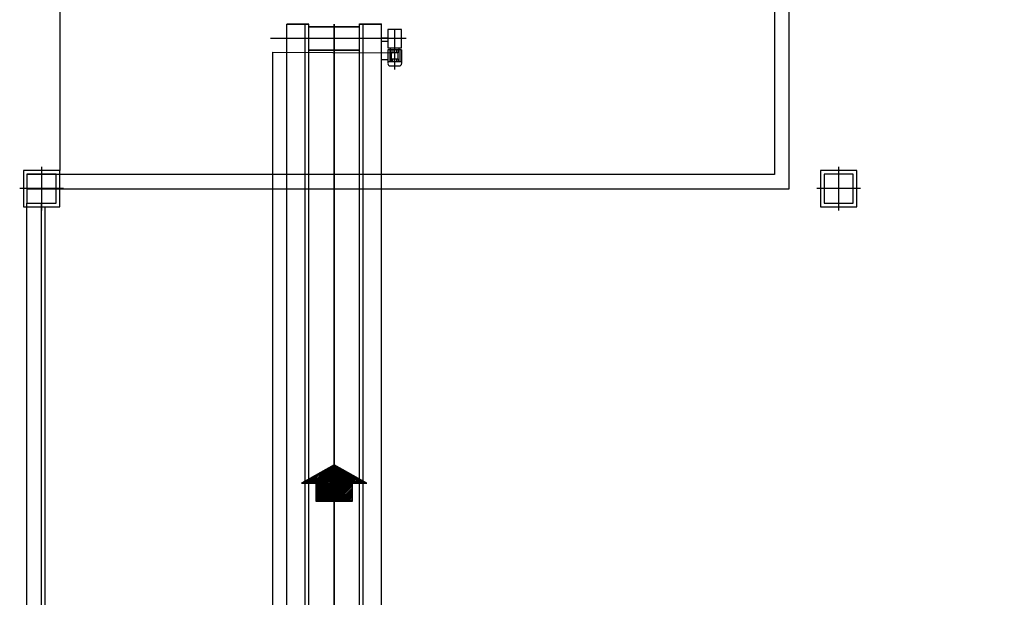
# Model space of a CAD drawing. Units: millimetres. Extents: x 301 to 603, y 92 to 183.
# Drawn here: x 301 to 301, y 92 to 92 of the extents above; entities that cross this region are included whole.
import ezdxf

# ---------------------------------------------------------------- set-up
doc = ezdxf.new("R2010")
doc.units = ezdxf.units.MM
doc.linetypes.add('DASHDOT', pattern=[1, 0.5, -0.25, 0, -0.25])
doc.linetypes.add('HIDDEN', pattern=[0.38, 0.25, -0.13])
doc.layers.add('ACOMETIDA', color=1, linetype='Continuous')
doc.layers.add('CAPA_PRINCIPAL', color=7, linetype='Continuous')
doc.layers.add('edificis', color=7, linetype='Continuous', true_color=0xa6a6a6)

msp = doc.modelspace()

# ---------------------------------------------------------------- linework, layer by layer
at = {"layer": 'ACOMETIDA', "color": 72, "flags": 128}
msp.add_lwpolyline([(301.330099, 91.711777), (301.308206, 91.711777), (301.308206, 91.732614), (301.310956, 91.732596)], dxfattribs=at)
at = {"layer": 'CAPA_PRINCIPAL', "color": 20, "linetype": 'Continuous'}
for p, q in [((301.309027, 91.733255), (301.308527, 91.733255)), ((301.308527, 91.733255), (301.309027, 91.733255)), ((301.308527, 91.717274), (301.308527, 91.733255)), ((301.308943, 91.717274), (301.308943, 91.733255)), ((301.309027, 91.717274), (301.309027, 91.733255)), ((301.310193, 91.733193), (301.309027, 91.733193)), ((301.309027, 91.733193), (301.310193, 91.733193)), ((301.310193, 91.717274), (301.310193, 91.733258)), ((301.310693, 91.733255), (301.310193, 91.733255)), ((301.310193, 91.733255), (301.310693, 91.733255)), ((301.310277, 91.717274), (301.310277, 91.733258)), ((301.310693, 91.717274), (301.310693, 91.733258)), ((301.310842, 91.73313), (301.310842, 91.732713)), ((301.311152, 91.73313), (301.310842, 91.73313)), ((301.311152, 91.732713), (301.311152, 91.73313)), ((301.310842, 91.732936), (301.310693, 91.732936)), ((301.310842, 91.732853), (301.310693, 91.732853)), ((301.310842, 91.732713), (301.311152, 91.732713)), ((301.311152, 91.732664), (301.310842, 91.732664)), ((301.310842, 91.732664), (301.310842, 91.732351)), ((301.310881, 91.732664), (301.310881, 91.732401)), ((301.310891, 91.732713), (301.310891, 91.732664)), ((301.310917, 91.732594), (301.310917, 91.732661)), ((301.310956, 91.732664), (301.310956, 91.732596)), ((301.311035, 91.732664), (301.311035, 91.732596)), ((301.311074, 91.732664), (301.311074, 91.732596)), ((301.311102, 91.732664), (301.311102, 91.732713)), ((301.311113, 91.732664), (301.311113, 91.732401)), ((301.311152, 91.732664), (301.311152, 91.732351)), ((301.310842, 91.732437), (301.310693, 91.732437)), ((301.311079, 91.732594), (301.310912, 91.732594)), ((301.310912, 91.732594), (301.310912, 91.732461)), ((301.310912, 91.732461), (301.311079, 91.732461)), ((301.310917, 91.732461), (301.310917, 91.732401)), ((301.310956, 91.732398), (301.310956, 91.732461)), ((301.311035, 91.732461), (301.311035, 91.732401)), ((301.311074, 91.732461), (301.311074, 91.732401)), ((301.311079, 91.732461), (301.311079, 91.732594)), ((301.310842, 91.732398), (301.311152, 91.732398)), ((301.310891, 91.732299), (301.311101, 91.732299)), ((301.30961, 91.723168), (301.30886, 91.722751)), ((301.30904, 91.722751), (301.309266, 91.722977)), ((301.309076, 91.722751), (301.309346, 91.723021)), ((301.309111, 91.722751), (301.309425, 91.723066)), ((301.309147, 91.722751), (301.309505, 91.72311)), ((301.309182, 91.722751), (301.309584, 91.723154)), ((301.309193, 91.722727), (301.309625, 91.723159)), ((301.309193, 91.722692), (301.309648, 91.723147)), ((301.309193, 91.722656), (301.309671, 91.723134)), ((301.309193, 91.722621), (301.309694, 91.723121)), ((301.309193, 91.722585), (301.309716, 91.723109)), ((301.309193, 91.72255), (301.309739, 91.723096)), ((301.309193, 91.722515), (301.309762, 91.723084)), ((301.309193, 91.72248), (301.309785, 91.723071)), ((301.309193, 91.722444), (301.309807, 91.723058)), ((301.309193, 91.722409), (301.30983, 91.723045)), ((301.309193, 91.722373), (301.309853, 91.723033)), ((301.309193, 91.722338), (301.309875, 91.723021)), ((301.309225, 91.722335), (301.309898, 91.723008)), ((301.30926, 91.722335), (301.309921, 91.722995)), ((301.309295, 91.722335), (301.309943, 91.722983)), ((301.309331, 91.722335), (301.309966, 91.72297)), ((301.31036, 91.722751), (301.30961, 91.723168)), ((301.30886, 91.722751), (301.309193, 91.722751)), ((301.308863, 91.722751), (301.308868, 91.722756)), ((301.308899, 91.722751), (301.308948, 91.7228)), ((301.308934, 91.722751), (301.309027, 91.722845)), ((301.308969, 91.722751), (301.309107, 91.722889)), ((301.309005, 91.722751), (301.309187, 91.722933)), ((301.309193, 91.722751), (301.309193, 91.722335)), ((301.309366, 91.722335), (301.309988, 91.722957)), ((301.309402, 91.722335), (301.310012, 91.722945)), ((301.309437, 91.722335), (301.310034, 91.722932)), ((301.309472, 91.722335), (301.310057, 91.722919)), ((301.309507, 91.722335), (301.31008, 91.722907)), ((301.309542, 91.722335), (301.310102, 91.722894)), ((301.309578, 91.722335), (301.310125, 91.722882)), ((301.309613, 91.722335), (301.310026, 91.722747)), ((301.310027, 91.722751), (301.31036, 91.722751)), ((301.310027, 91.722335), (301.310027, 91.722751)), ((301.31003, 91.722751), (301.310148, 91.722869)), ((301.310066, 91.722751), (301.310171, 91.722856)), ((301.310101, 91.722751), (301.310193, 91.722844)), ((301.310137, 91.722751), (301.310216, 91.722831)), ((301.310172, 91.722751), (301.310239, 91.722818)), ((301.310207, 91.722751), (301.310261, 91.722806)), ((301.310242, 91.722751), (301.310284, 91.722793)), ((301.310277, 91.722751), (301.310307, 91.722781)), ((301.310313, 91.722751), (301.31033, 91.722768)), ((301.309649, 91.722335), (301.310026, 91.722712)), ((301.309684, 91.722335), (301.310026, 91.722677)), ((301.30972, 91.722335), (301.310027, 91.722641)), ((301.309755, 91.722335), (301.310026, 91.722606)), ((301.30979, 91.722335), (301.310026, 91.722571)), ((301.309826, 91.722335), (301.310026, 91.722535)), ((301.309193, 91.722335), (301.310027, 91.722335)), ((301.309861, 91.722335), (301.310026, 91.7225)), ((301.309897, 91.722335), (301.310026, 91.722464)), ((301.309932, 91.722335), (301.310026, 91.722429)), ((301.309967, 91.722335), (301.310027, 91.722394)), ((301.310002, 91.722335), (301.310026, 91.722358))]:
    msp.add_line(p, q, dxfattribs=at)
at = {"layer": 'CAPA_PRINCIPAL', "color": 20, "linetype": 'DASHDOT'}
for p, q in [((301.30961, 91.733256), (301.30961, 91.713421)), ((301.30961, 91.712618), (301.30961, 91.733255)), ((301.310995, 91.73313), (301.310995, 91.732213)), ((301.311262, 91.732922), (301.308154, 91.732922)), ((301.30961, 91.722281), (301.30961, 91.721847))]:
    msp.add_line(p, q, dxfattribs=at)
at = {"layer": 'CAPA_PRINCIPAL', "color": 20, "linetype": 'HIDDEN'}
for p, q in [((301.310193, 91.732656), (301.309027, 91.732656)), ((301.309027, 91.732656), (301.310193, 91.732656))]:
    msp.add_line(p, q, dxfattribs=at)
at = {"layer": 'CAPA_PRINCIPAL', "color": 20, "linetype": 'Continuous'}
for centre, start, end in [((301.310891, 91.732349), 180, 270), ((301.311102, 91.732349), 270, 0)]:
    msp.add_arc(centre, 0.00005, start, end, dxfattribs=at)
at = {"layer": 'edificis', "color": 9, "true_color": 0xc2c2c2}
for p, q in [((301.303327, 91.756901), (301.303327, 91.729906)), ((301.319688, 91.746239), (301.319688, 91.729812)), ((301.320022, 91.745906), (301.320022, 91.729479)), ((301.30291, 91.729989), (301.30291, 91.728989)), ((301.32116, 91.729989), (301.32116, 91.728989)), ((301.319688, 91.729812), (301.302577, 91.729812)), ((301.30341, 91.729489), (301.30241, 91.729489)), ((301.320022, 91.729479), (301.302577, 91.729479)), ((301.32166, 91.729489), (301.32066, 91.729489)), ((301.302577, 91.713489), (301.302577, 91.729156)), ((301.30291, 91.713489), (301.30291, 91.729156)), ((301.30291, 91.729072), (301.302994, 91.729072)), ((301.302994, 91.713572), (301.302994, 91.729072))]:
    msp.add_line(p, q, dxfattribs=at)
for points in [[(301.303327, 91.729489), (301.303327, 91.729906), (301.302494, 91.729906), (301.302494, 91.729072), (301.303327, 91.729072), (301.303327, 91.729489)], [(301.320827, 91.729906), (301.320744, 91.729906), (301.320744, 91.729822)], [(301.320744, 91.729822), (301.320744, 91.729072), (301.321577, 91.729072), (301.321577, 91.729906), (301.320827, 91.729906)]]:
    msp.add_lwpolyline(points, dxfattribs=at)
for points in [[(301.302577, 91.729156), (301.303244, 91.729156), (301.303244, 91.729822), (301.302577, 91.729822)], [(301.320827, 91.729156), (301.321494, 91.729156), (301.321494, 91.729822), (301.320827, 91.729822)]]:
    msp.add_lwpolyline(points, close=True, dxfattribs=at)

doc.saveas('drawing.dxf')
